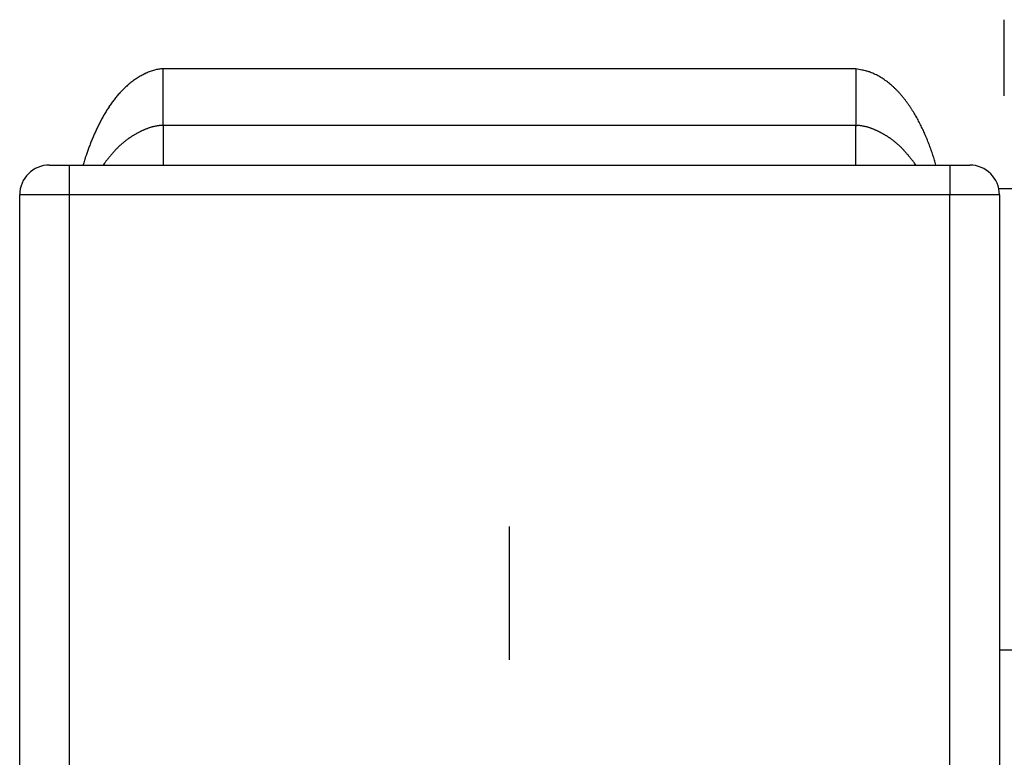
# Model space of a CAD drawing. Extents: x 204 to 638, y 286 to 553.
# Drawn here: x 235 to 245, y 372 to 379 of the extents above; entities that cross this region are included whole.
import ezdxf

# ---------------------------------------------------------------- set-up
doc = ezdxf.new("R2010")
doc.units = 0
doc.header["$MEASUREMENT"] = 0
doc.layers.add('2', color=7, linetype='Continuous')
doc.layers.add('copie', color=210, linetype='Continuous')

# ---------------------------------------------------------------- blocks, each defined once
blk = doc.blocks.new('A$C7523531F')
at = {"layer": 'copie', "color": 2, "linetype": 'Continuous'}
for p, q in [((-3.5, 22.4719), (-3.5221, 22.4712)), ((-3.5, 22.4719), (-3.5221, 22.4712)), ((3.5, 22.4719), (-3.5, 22.4719)), ((-3.5, 21.9004), (-3.5, 22.4719)), ((-3.5, 21.9004), (-3.5, 22.4719)), ((3.5, 22.4719), (-3.5, 22.4719)), ((3.5, 22.4719), (3.5, 21.9004)), ((3.5, 22.4719), (3.5, 21.9004)), ((-3.5, 21.9004), (-3.5114, 21.9002)), ((-3.5, 21.9004), (-3.5113, 21.9002)), ((3.5, 21.9004), (-3.5, 21.9004)), ((-3.5, 21.9004), (-3.5, 21.5)), ((-3.5, 21.9004), (-3.5, 21.5)), ((3.5, 21.9004), (-3.5, 21.9004)), ((3.5, 21.9004), (3.5114, 21.9002)), ((3.5, 21.5), (3.5, 21.9004)), ((3.5, 21.5), (3.5, 21.9004)), ((3.5, 21.9004), (3.5114, 21.9002)), ((-4.65, 21.5), (-4.45, 21.5)), ((-4.65, 21.5), (-4.45, 21.5)), ((-4.45, 21.5), (-4.45, 21.2)), ((-4.45, 21.5), (4.45, 21.5)), ((-4.45, 21.5), (4.45, 21.5)), ((-4.45, 21.5), (-4.45, 21.2)), ((4.3092, 21.5), (4.3018, 21.5254)), ((4.3092, 21.5), (4.3018, 21.5254)), ((4.45, 21.5), (4.45, 21.2)), ((4.45, 21.5), (4.65, 21.5)), ((4.45, 21.5), (4.65, 21.5)), ((4.45, 21.5), (4.45, 21.2)), ((-4.45, 21.2), (-4.95, 21.2)), ((-4.95, 6.9), (-4.95, 21.2)), ((-4.95, 6.9), (-4.95, 21.2)), ((-4.45, 21.2), (-4.95, 21.2)), ((4.45, 21.2), (-4.45, 21.2)), ((-4.45, 21.2), (-4.45, 6.9)), ((-4.45, 21.2), (-4.45, 6.9)), ((4.45, 21.2), (-4.45, 21.2)), ((4.45, 6.9), (4.45, 21.2)), ((4.95, 21.2), (4.45, 21.2)), ((4.95, 21.2), (4.45, 21.2)), ((4.45, 6.9), (4.45, 21.2)), ((4.95, 21.2), (4.95, 6.9)), ((4.95, 21.2), (4.95, 6.9)), ((0, 16.5), (0, 17.848)), ((0, 16.5), (0, 17.848))]:
    blk.add_line(p, q, dxfattribs=at)
for centre, radius, start, end in [((-3.3308, 21.7077), 0.7982, 120.29234, 121.90988), ((-3.3308, 21.7077), 0.7982, 120.29234, 121.90988), ((-3.3502, 21.743), 0.7579, 118.65765, 120.37033), ((-3.3502, 21.743), 0.7579, 118.65765, 120.37033), ((-3.3878, 21.8148), 0.6769, 116.8506, 118.77893), ((-3.3878, 21.8148), 0.6769, 116.8506, 118.77893), ((-3.4153, 21.8752), 0.6106, 114.9625, 117.10685), ((-3.4153, 21.8751), 0.6106, 114.9625, 117.10685), ((-3.4431, 21.9389), 0.5411, 112.71941, 115.13939), ((-3.4431, 21.9388), 0.5411, 112.71941, 115.13939), ((-3.4607, 21.9882), 0.4889, 110.3846, 113.05773), ((-3.4607, 21.9882), 0.4889, 110.3846, 113.05773), ((-3.4765, 22.0347), 0.4397, 107.60454, 110.56189), ((-3.4765, 22.0347), 0.4397, 107.60454, 110.56189), ((-3.4884, 22.0802), 0.3928, 104.67049, 107.96244), ((-3.4884, 22.0802), 0.3928, 104.67049, 107.96244), ((-3.4993, 22.13), 0.3419, 101.24505, 105.00242), ((-3.4993, 22.13), 0.3419, 101.24505, 105.00242), ((-3.5008, 22.1481), 0.3239, 97.67911, 101.61713), ((-3.5008, 22.1481), 0.3239, 97.67911, 101.61713), ((-3.5003, 22.1391), 0.3328, 93.75419, 97.5618), ((-3.5003, 22.1391), 0.3328, 93.75419, 97.5618), ((3.2952, 21.2066), 1.2818, 77.99705, 80.804), ((3.2952, 21.2066), 1.2818, 77.99705, 80.804), ((3.4846, 22.0047), 0.4622, 74.50565, 80.39643), ((3.4846, 22.0047), 0.4622, 74.50565, 80.39643), ((3.4692, 21.9421), 0.5266, 71.40469, 74.70539), ((3.4692, 21.9421), 0.5266, 71.40469, 74.70539), ((2.8178, 20.4023), 2.1973, 67.50036, 68.10846), ((2.8178, 20.4023), 2.1973, 67.50036, 68.10846), ((3.4008, 21.8066), 0.6769, 65.42783, 67.60524), ((3.4008, 21.8065), 0.6769, 65.42783, 67.60524), ((3.4665, 21.923), 0.5438, 63.73645, 66.61543), ((3.4665, 21.923), 0.5438, 63.73645, 66.61543), ((3.4093, 21.8122), 0.6685, 61.26888, 63.55083), ((3.4093, 21.8122), 0.6685, 61.26888, 63.55083), ((3.3591, 21.7329), 0.7622, 58.85477, 60.82239), ((3.3591, 21.7329), 0.7622, 58.85477, 60.82239), ((-3.265, 21.6211), 0.907, 132.38185, 133.77749), ((-3.265, 21.6211), 0.907, 132.38185, 133.77749), ((-3.2779, 21.6364), 0.8871, 131.00362, 132.43135), ((-3.2779, 21.6364), 0.8871, 131.00362, 132.43135), ((-3.2915, 21.6518), 0.8665, 129.52817, 130.99138), ((-3.2915, 21.6518), 0.8665, 129.52817, 130.99138), ((-3.3004, 21.6644), 0.8511, 128.11789, 129.61022), ((-3.3004, 21.6644), 0.8511, 128.11789, 129.61022), ((-3.3107, 21.677), 0.8349, 126.5705, 128.09485), ((-3.3107, 21.677), 0.8349, 126.5705, 128.09485), ((-3.3171, 21.6868), 0.8232, 125.06778, 126.61773), ((-3.3171, 21.6868), 0.8232, 125.06778, 126.61773), ((-3.3244, 21.6969), 0.8107, 123.47812, 125.05711), ((-3.3244, 21.6969), 0.8107, 123.47812, 125.05711), ((-3.3274, 21.7029), 0.8041, 121.93587, 123.53427), ((-3.3274, 21.7029), 0.8041, 121.93587, 123.53427), ((3.3721, 21.7567), 0.735, 56.71028, 58.76206), ((3.3721, 21.7567), 0.735, 56.71028, 58.76206), ((3.3694, 21.7514), 0.741, 54.71296, 56.75804), ((3.3694, 21.7514), 0.741, 54.71296, 56.75804), ((3.3375, 21.7095), 0.7936, 52.67395, 54.58305), ((3.3375, 21.7095), 0.7936, 52.67395, 54.58305), ((3.3106, 21.6759), 0.8367, 50.79263, 52.60468), ((3.3106, 21.6758), 0.8367, 50.79263, 52.60468), ((3.2858, 21.6491), 0.8731, 48.90341, 50.64517), ((3.2858, 21.6491), 0.8731, 48.90341, 50.64517), ((3.2597, 21.6201), 0.9121, 47.19005, 48.86209), ((3.2597, 21.6201), 0.9121, 47.19005, 48.86209), ((3.2234, 21.5837), 0.9635, 45.49269, 47.07955), ((3.2234, 21.5837), 0.9635, 45.49269, 47.07955), ((-3.1392, 21.5004), 1.0814, 140.02019, 141.1939), ((-3.1392, 21.5004), 1.0814, 140.02019, 141.1939), ((-3.1644, 21.5225), 1.048, 138.84818, 140.05767), ((-3.1644, 21.5225), 1.048, 138.84818, 140.05767), ((-3.1895, 21.5451), 1.0142, 137.63075, 138.88013), ((-3.1895, 21.5451), 1.0142, 137.63075, 138.88013), ((-3.2101, 21.565), 0.9855, 136.39326, 137.67792), ((-3.2101, 21.565), 0.9855, 136.39326, 137.67792), ((-3.2318, 21.5855), 0.9557, 135.06098, 136.38482), ((-3.2318, 21.5855), 0.9557, 135.06098, 136.38482), ((-3.2477, 21.6031), 0.932, 133.77811, 135.13603), ((-3.2477, 21.6031), 0.932, 133.77811, 135.13603), ((3.1881, 21.5494), 1.0127, 43.91442, 45.42849), ((3.1881, 21.5494), 1.0127, 43.91442, 45.42849), ((3.1463, 21.512), 1.0688, 42.36452, 43.80319), ((3.1463, 21.512), 1.0688, 42.36452, 43.80319), ((3.1055, 21.4761), 1.1231, 40.94158, 42.31418), ((3.1055, 21.4761), 1.1231, 40.94158, 42.31418), ((3.0555, 21.4355), 1.1874, 39.5407, 40.84194), ((3.0555, 21.4355), 1.1874, 39.5407, 40.84194), ((3.0074, 21.3973), 1.2489, 38.24688, 39.48666), ((3.0074, 21.3973), 1.2489, 38.24688, 39.48666), ((-2.9674, 21.3694), 1.2976, 145.36437, 146.34875), ((-2.9674, 21.3694), 1.2976, 145.36437, 146.34875), ((-3.0095, 21.3986), 1.2463, 144.34454, 145.36774), ((-3.0095, 21.3986), 1.2463, 144.34454, 145.36774), ((-3.0434, 21.4246), 1.2036, 143.34926, 144.40767), ((-3.0434, 21.4246), 1.2036, 143.34926, 144.40767), ((-3.0793, 21.4516), 1.1587, 142.26424, 143.36224), ((-3.0793, 21.4516), 1.1587, 142.26424, 143.36224), ((-3.1085, 21.4756), 1.121, 141.18886, 142.32258), ((-3.1085, 21.4756), 1.121, 141.18886, 142.32258), ((2.9496, 21.3544), 1.3209, 36.9833, 38.15724), ((2.9496, 21.3544), 1.3209, 36.9833, 38.15724), ((2.8953, 21.3147), 1.3881, 35.82264, 36.94087), ((2.8953, 21.3147), 1.3881, 35.82264, 36.94087), ((2.8298, 21.2704), 1.4671, 34.67221, 35.73087), ((2.8298, 21.2704), 1.4671, 34.67221, 35.73087), ((2.767, 21.228), 1.5429, 33.63314, 34.63951), ((2.767, 21.228), 1.5429, 33.63314, 34.63951), ((-2.6617, 21.1777), 1.6585, 150.55337, 151.32799), ((-2.6617, 21.1777), 1.6585, 150.55337, 151.32799), ((-2.7253, 21.2142), 1.5852, 149.76038, 150.57037), ((-2.7253, 21.2142), 1.5852, 149.76038, 150.57037), ((-2.7774, 21.2463), 1.524, 148.97487, 149.81703), ((-2.7774, 21.2463), 1.524, 148.97487, 149.81703), ((-2.8336, 21.2801), 1.4584, 148.09606, 148.97487), ((-2.8336, 21.2801), 1.4584, 148.09606, 148.97487), ((-2.8792, 21.3102), 1.4038, 147.24123, 148.1534), ((-2.8792, 21.3102), 1.4038, 147.24123, 148.1534), ((-2.9276, 21.3415), 1.3461, 146.29774, 147.24772), ((-2.9276, 21.3415), 1.3461, 146.29774, 147.24772), ((2.6871, 21.1777), 1.6373, 32.60241, 33.54999), ((2.6871, 21.1777), 1.6373, 32.60241, 33.54999), ((2.634, 21.145), 1.6996, 31.65658, 32.56804), ((2.634, 21.145), 1.6996, 31.65658, 32.56804), ((2.5942, 21.1223), 1.7454, 30.7196, 31.60501), ((2.5942, 21.1223), 1.7454, 30.7196, 31.60501), ((2.5673, 21.1064), 1.7767, 29.84874, 30.71626), ((2.5673, 21.1064), 1.7767, 29.84874, 30.71626), ((2.5403, 21.0927), 1.8069, 28.94917, 29.80029), ((2.5403, 21.0927), 1.8069, 28.94917, 29.80029), ((-2.2903, 20.9811), 2.0787, 153.95782, 154.57589), ((-2.2903, 20.9811), 2.0787, 153.95782, 154.57589), ((-2.3727, 21.023), 1.9863, 153.35347, 154.00065), ((-2.3727, 21.023), 1.9863, 153.35347, 154.00065), ((-2.4572, 21.0658), 1.8917, 152.68404, 153.36377), ((-2.4572, 21.0658), 1.8917, 152.68404, 153.36377), ((-2.5262, 21.1033), 1.8131, 152.02776, 152.73714), ((-2.5262, 21.1033), 1.8131, 152.02776, 152.73714), ((-2.6004, 21.143), 1.729, 151.2906, 152.03421), ((-2.6004, 21.1429), 1.729, 151.2906, 152.03421), ((-3.4888, 21.4414), 0.4599, 102.59755, 103.98484), ((-3.4888, 21.4414), 0.4599, 102.59755, 103.98484), ((-3.4928, 21.4589), 0.4419, 101.13375, 102.57896), ((-3.4928, 21.4589), 0.4419, 101.13375, 102.57896), ((-3.4947, 21.4722), 0.4285, 99.73516, 101.22723), ((-3.4947, 21.4722), 0.4285, 99.73516, 101.22723), ((-3.4966, 21.485), 0.4156, 98.23675, 99.77778), ((-3.4966, 21.485), 0.4156, 98.23675, 99.77778), ((-3.4981, 21.4979), 0.4026, 96.69281, 98.28689), ((-3.4981, 21.4979), 0.4026, 96.69281, 98.28689), ((-3.4999, 21.5145), 0.3859, 95.04452, 96.71176), ((-3.4999, 21.5145), 0.3859, 95.04452, 96.71176), ((-3.4996, 21.5162), 0.3842, 93.4371, 95.11686), ((-3.4996, 21.5162), 0.3842, 93.4371, 95.11686), ((-3.4995, 21.5051), 0.3953, 91.71524, 93.35411), ((-3.4995, 21.5051), 0.3953, 91.71524, 93.35411), ((3.4996, 21.5059), 0.3945, 86.6445, 88.28659), ((3.4996, 21.5059), 0.3945, 86.6445, 88.28659), ((3.4997, 21.5171), 0.3834, 84.88136, 86.56468), ((3.4997, 21.517), 0.3834, 84.88136, 86.56468), ((3.4997, 21.5153), 0.3851, 83.23577, 84.90645), ((3.4997, 21.5153), 0.3851, 83.23577, 84.90645), ((3.4982, 21.4986), 0.4019, 81.71172, 83.30858), ((3.4982, 21.4986), 0.4019, 81.71172, 83.30858), ((3.4967, 21.4856), 0.415, 80.22108, 81.76438), ((3.4967, 21.4856), 0.415, 80.22108, 81.76438), ((3.4948, 21.4727), 0.428, 78.77188, 80.26573), ((3.4948, 21.4727), 0.428, 78.77188, 80.26573), ((3.4925, 21.4594), 0.4415, 77.36903, 78.81554), ((3.4925, 21.4593), 0.4415, 77.36903, 78.81554), ((3.4888, 21.4416), 0.4597, 76.01481, 77.4028), ((3.4888, 21.4416), 0.4597, 76.01481, 77.4028), ((2.5142, 21.0782), 1.8368, 28.1147, 28.95017), ((2.5142, 21.0782), 1.8368, 28.1147, 28.95017), ((2.4777, 21.0601), 1.8775, 27.26176, 28.07739), ((2.4777, 21.0601), 1.8775, 27.26176, 28.07739), ((2.4437, 21.043), 1.9155, 26.45395, 27.25223), ((2.4437, 21.0429), 1.9155, 26.45395, 27.25223), ((2.4019, 21.0235), 1.9617, 25.64123, 26.4194), ((2.4019, 21.0234), 1.9617, 25.64123, 26.4194), ((-1.9147, 20.806), 2.4932, 156.70363, 157.21582), ((-1.9147, 20.806), 2.4932, 156.70363, 157.21582), ((-1.944, 20.8183), 2.4615, 156.17727, 156.69684), ((-1.944, 20.8183), 2.4615, 156.17727, 156.69684), ((-2.0001, 20.8444), 2.3996, 155.67115, 156.20513), ((-2.0001, 20.8443), 2.3996, 155.67115, 156.20513), ((-2.0972, 20.8883), 2.293, 155.11328, 155.67256), ((-2.0972, 20.8883), 2.293, 155.11328, 155.67256), ((-2.186, 20.9308), 2.1946, 154.55855, 155.14347), ((-2.186, 20.9308), 2.1946, 154.55855, 155.14347), ((-3.3322, 21.026), 0.9044, 121.8883, 122.56902), ((-3.3322, 21.026), 0.9044, 121.8883, 122.56902), ((-3.3271, 21.0183), 0.9136, 121.23347, 121.90906), ((-3.3271, 21.0183), 0.9136, 121.23347, 121.90906), ((-3.3228, 21.0107), 0.9223, 120.54474, 121.21528), ((-3.3228, 21.0107), 0.9223, 120.54474, 121.21528), ((-3.3184, 21.0024), 0.9317, 119.85095, 120.51632), ((-3.3184, 21.0024), 0.9317, 119.85095, 120.51632), ((-3.314, 20.9941), 0.9411, 119.1736, 119.83378), ((-3.314, 20.9941), 0.9411, 119.1736, 119.83378), ((-3.3086, 20.9852), 0.9516, 118.54042, 119.1952), ((-3.3086, 20.9851), 0.9516, 118.54042, 119.1952), ((-3.3042, 20.9765), 0.9613, 117.86945, 118.51917), ((-3.3042, 20.9765), 0.9613, 117.86945, 118.51917), ((-3.2992, 20.9677), 0.9714, 117.24571, 117.89062), ((-3.2992, 20.9677), 0.9714, 117.24571, 117.89062), ((-3.3121, 20.9908), 0.9449, 116.52756, 117.19192), ((-3.3121, 20.9908), 0.9449, 116.52756, 117.19192), ((-3.3396, 21.0484), 0.8811, 115.88599, 116.60066), ((-3.3396, 21.0484), 0.8811, 115.88599, 116.60066), ((-3.3611, 21.0941), 0.8306, 115.16619, 115.926), ((-3.3611, 21.0941), 0.8306, 115.16619, 115.926), ((-3.3828, 21.1414), 0.7786, 114.39217, 115.20451), ((-3.3828, 21.1414), 0.7786, 114.39217, 115.20451), ((-3.3992, 21.1793), 0.7373, 113.58977, 114.44887), ((-3.3991, 21.1793), 0.7373, 113.58977, 114.44887), ((-3.4155, 21.2183), 0.695, 112.73267, 113.64548), ((-3.4155, 21.2183), 0.695, 112.73267, 113.64548), ((-3.4285, 21.2499), 0.6608, 111.79144, 112.75229), ((-3.4285, 21.2499), 0.6608, 111.79144, 112.75229), ((-3.4414, 21.2829), 0.6254, 110.80028, 111.81629), ((-3.4414, 21.2829), 0.6254, 110.80028, 111.81629), ((-3.4501, 21.3099), 0.5971, 109.86755, 110.93287), ((-3.4501, 21.3098), 0.5971, 109.86755, 110.93287), ((-3.4608, 21.3378), 0.5671, 108.68684, 109.8085), ((-3.4608, 21.3378), 0.5671, 108.68684, 109.8085), ((-3.4671, 21.3609), 0.5433, 107.66312, 108.83504), ((-3.4671, 21.3609), 0.5433, 107.66312, 108.83504), ((-3.4752, 21.3848), 0.5181, 106.38884, 107.61801), ((-3.4752, 21.3848), 0.5181, 106.38884, 107.61801), ((-3.4799, 21.4044), 0.498, 105.22347, 106.50315), ((-3.4799, 21.4044), 0.498, 105.22347, 106.50315), ((-3.4853, 21.4246), 0.477, 103.9049, 105.24154), ((-3.4853, 21.4246), 0.477, 103.9049, 105.24154), ((3.4849, 21.4247), 0.477, 74.70725, 76.04407), ((3.4849, 21.4247), 0.477, 74.70725, 76.04407), ((3.4799, 21.4042), 0.4981, 73.49565, 74.77492), ((3.4799, 21.4042), 0.4981, 73.49565, 74.77492), ((3.4746, 21.3844), 0.5186, 72.33318, 73.5614), ((3.4746, 21.3844), 0.5186, 72.33318, 73.5614), ((3.4674, 21.3601), 0.5439, 71.21471, 72.38508), ((3.4674, 21.3601), 0.5439, 71.21471, 72.38508), ((3.4595, 21.3368), 0.5685, 70.09517, 71.21472), ((3.4595, 21.3368), 0.5685, 70.09517, 71.21472), ((3.4501, 21.3083), 0.5985, 69.11866, 70.18128), ((3.4501, 21.3083), 0.5985, 69.11866, 70.18128), ((3.4401, 21.281), 0.6277, 68.13909, 69.15186), ((3.4401, 21.2809), 0.6277, 68.13909, 69.15186), ((3.4275, 21.2474), 0.6635, 67.24964, 68.20663), ((3.4275, 21.2474), 0.6635, 67.24964, 68.20663), ((3.4148, 21.215), 0.6983, 66.40837, 67.31677), ((3.4148, 21.215), 0.6983, 66.40837, 67.31677), ((3.3974, 21.1751), 0.7418, 65.55996, 66.41405), ((3.3974, 21.1751), 0.7418, 65.55996, 66.41405), ((3.3805, 21.1363), 0.7841, 64.80263, 65.6094), ((3.3805, 21.1363), 0.7841, 64.80263, 65.6094), ((3.3582, 21.0876), 0.8377, 64.08384, 64.83743), ((3.3582, 21.0876), 0.8377, 64.08384, 64.83743), ((3.3367, 21.0405), 0.8895, 63.4587, 64.16662), ((3.3367, 21.0405), 0.8895, 63.4587, 64.16662), ((3.3065, 20.9811), 0.9561, 62.77457, 63.43161), ((3.3065, 20.9811), 0.9561, 62.77457, 63.43161), ((3.2961, 20.9576), 0.9817, 62.22041, 62.85826), ((3.2961, 20.9576), 0.9817, 62.22041, 62.85826), ((3.3002, 20.9683), 0.9704, 61.49616, 62.14005), ((3.3002, 20.9683), 0.9704, 61.49616, 62.14005), ((3.3061, 20.9785), 0.9586, 60.86859, 61.5186), ((3.3061, 20.9785), 0.9586, 60.86859, 61.5186), ((3.3124, 20.9892), 0.9462, 60.2296, 60.88622), ((3.3124, 20.9892), 0.9462, 60.2296, 60.88622), ((3.3167, 20.9989), 0.9357, 59.50089, 60.16378), ((3.3167, 20.9988), 0.9357, 59.50089, 60.16378), ((3.3228, 21.0087), 0.924, 58.84724, 59.51655), ((3.3228, 21.0087), 0.924, 58.84724, 59.51655), ((3.3287, 21.0176), 0.9134, 58.20117, 58.87664), ((3.3287, 21.0176), 0.9134, 58.20117, 58.87664), ((3.3331, 21.0269), 0.9032, 57.44463, 58.12648), ((3.3331, 21.0269), 0.9032, 57.44463, 58.12648), ((2.362, 21.0047), 2.0058, 24.87155, 25.63176), ((2.362, 21.0046), 2.0058, 24.87155, 25.63176), ((2.3118, 20.9831), 2.0604, 24.09, 24.8293), ((2.3118, 20.9831), 2.0604, 24.09, 24.8293), ((2.2654, 20.9624), 2.1112, 23.36862, 24.08929), ((2.2654, 20.9623), 2.1112, 23.36862, 24.08929), ((2.206, 20.9386), 2.1751, 22.62224, 23.32148), ((2.206, 20.9386), 2.1751, 22.62224, 23.32148), ((-1.665, 20.7063), 2.7621, 158.7012, 159.15847), ((-1.665, 20.7063), 2.7621, 158.7012, 159.15847), ((-1.8386, 20.7744), 2.5756, 158.21526, 158.70911), ((-1.8386, 20.7744), 2.5756, 158.21526, 158.70911), ((-1.9177, 20.8074), 2.4899, 157.73207, 158.24536), ((-1.9177, 20.8074), 2.4899, 157.73207, 158.24536), ((-1.9097, 20.8038), 2.4987, 157.21274, 157.7239), ((-1.9097, 20.8038), 2.4987, 157.21274, 157.7239), ((-3.3811, 21.0955), 0.8194, 132.69615, 133.43248), ((-3.3811, 21.0954), 0.8194, 132.69615, 133.43248), ((-3.3864, 21.102), 0.811, 131.98554, 132.73007), ((-3.3864, 21.102), 0.811, 131.98554, 132.73007), ((-3.3824, 21.097), 0.8173, 131.22423, 131.96343), ((-3.3824, 21.097), 0.8173, 131.22423, 131.96343), ((-3.3791, 21.0931), 0.8224, 130.47767, 131.21266), ((-3.3791, 21.0931), 0.8224, 130.47767, 131.21266), ((-3.3762, 21.0891), 0.8274, 129.7213, 130.45256), ((-3.3762, 21.0891), 0.8274, 129.7213, 130.45256), ((-3.3723, 21.0851), 0.8329, 129.0256, 129.75299), ((-3.3723, 21.0851), 0.8329, 129.0256, 129.75299), ((-3.3688, 21.0802), 0.8389, 128.27973, 129.00269), ((-3.3688, 21.0802), 0.8389, 128.27973, 129.00269), ((-3.3654, 21.0755), 0.8448, 127.54551, 128.26421), ((-3.3653, 21.0755), 0.8448, 127.54551, 128.26421), ((-3.3617, 21.0701), 0.8513, 126.80655, 127.52073), ((-3.3617, 21.0701), 0.8513, 126.80655, 127.52073), ((-3.3572, 21.0649), 0.8581, 126.12586, 126.8356), ((-3.3572, 21.0649), 0.8581, 126.12586, 126.8356), ((-3.3533, 21.0589), 0.8653, 125.39475, 126.09975), ((-3.3533, 21.0589), 0.8653, 125.39475, 126.09975), ((-3.3495, 21.0531), 0.8722, 124.68146, 125.38182), ((-3.3495, 21.0531), 0.8722, 124.68146, 125.38182), ((-3.3454, 21.0466), 0.8799, 123.9613, 124.65678), ((-3.3454, 21.0466), 0.8799, 123.9613, 124.65678), ((-3.3406, 21.0401), 0.8879, 123.29722, 123.9879), ((-3.3406, 21.0401), 0.8879, 123.29722, 123.9879), ((-3.3364, 21.033), 0.8962, 122.58563, 123.2713), ((-3.3364, 21.033), 0.8962, 122.58563, 123.2713), ((3.3389, 21.035), 0.8932, 56.78985, 57.47777), ((3.3389, 21.035), 0.8932, 56.78985, 57.47777), ((3.344, 21.0435), 0.8833, 56.06974, 56.76394), ((3.344, 21.0435), 0.8833, 56.06974, 56.76394), ((3.3488, 21.0511), 0.8744, 55.356, 56.05614), ((3.3488, 21.0511), 0.8744, 55.356, 56.05614), ((3.3538, 21.0588), 0.8652, 54.62755, 55.33384), ((3.3538, 21.0588), 0.8652, 54.62755, 55.33384), ((3.3593, 21.0657), 0.8563, 53.9467, 54.65877), ((3.3593, 21.0657), 0.8563, 53.9467, 54.65877), ((3.3633, 21.0728), 0.8483, 53.16664, 53.88472), ((3.3633, 21.0728), 0.8483, 53.16664, 53.88472), ((3.3685, 21.079), 0.8402, 52.4778, 53.20144), ((3.3685, 21.079), 0.8402, 52.4778, 53.20144), ((3.3731, 21.0854), 0.8324, 51.73043, 52.45985), ((3.3731, 21.0853), 0.8324, 51.73043, 52.45985), ((3.3774, 21.0909), 0.8253, 50.988, 51.72282), ((3.3774, 21.0909), 0.8253, 50.988, 51.72282), ((3.3818, 21.0968), 0.818, 50.23014, 50.97064), ((3.3818, 21.0968), 0.818, 50.23014, 50.97064), ((3.3857, 21.1015), 0.8119, 49.48488, 50.23033), ((3.3857, 21.1015), 0.8119, 49.48488, 50.23033), ((3.3887, 21.1063), 0.8063, 48.67628, 49.42661), ((3.3887, 21.1063), 0.8063, 48.67628, 49.42661), ((3.3935, 21.111), 0.7996, 47.95884, 48.71452), ((3.3935, 21.111), 0.7996, 47.95884, 48.71452), ((3.3985, 21.1167), 0.792, 47.18785, 47.95023), ((3.3985, 21.1167), 0.792, 47.18785, 47.95023), ((3.3922, 21.1097), 0.8014, 46.43877, 47.19198), ((3.3922, 21.1097), 0.8014, 46.43877, 47.19198), ((2.1509, 20.9161), 2.2346, 21.93254, 22.61275), ((2.1509, 20.9161), 2.2346, 21.93254, 22.61275), ((2.0841, 20.8905), 2.3061, 21.24334, 21.9019), ((2.0842, 20.8905), 2.3061, 21.24334, 21.9019), ((2.0182, 20.8656), 2.3766, 20.58873, 21.22773), ((2.0182, 20.8656), 2.3766, 20.58873, 21.22773), ((1.937, 20.8367), 2.4628, 19.93703, 20.55348), ((1.937, 20.8367), 2.4628, 19.93703, 20.55348), ((-2.0024, 20.8328), 2.4018, 161.16981, 161.76384), ((-2.0024, 20.8328), 2.4018, 161.16981, 161.76384), ((2.1811, 19.3413), 6.8431, 160.49358, 160.65614), ((2.1811, 19.3413), 6.8431, 160.49358, 160.65614), ((-1.6152, 20.6879), 2.815, 160.08984, 160.52717), ((-1.6152, 20.6879), 2.815, 160.08984, 160.52717), ((-2.1177, 20.8789), 2.2776, 159.72622, 160.30201), ((-2.1177, 20.8789), 2.2776, 159.72622, 160.30201), ((-1.8246, 20.7699), 2.5903, 159.21558, 159.71068), ((-1.8246, 20.7699), 2.5903, 159.21558, 159.71068), ((-2.9241, 20.6716), 1.443, 140.03731, 140.45256), ((-2.9241, 20.6716), 1.443, 140.03731, 140.45256), ((-2.9785, 20.7165), 1.3725, 139.58034, 140.0165), ((-2.9785, 20.7165), 1.3725, 139.58034, 140.0165), ((-3.0244, 20.7576), 1.3109, 139.18986, 139.64679), ((-3.0244, 20.7576), 1.3109, 139.18986, 139.64679), ((-3.0804, 20.8067), 1.2364, 138.72997, 139.21524), ((-3.0804, 20.8067), 1.2364, 138.72997, 139.21524), ((-3.1248, 20.8454), 1.1775, 138.21342, 138.72304), ((-3.1248, 20.8454), 1.1775, 138.21342, 138.72304), ((-3.1663, 20.8835), 1.1212, 137.71645, 138.25226), ((-3.1663, 20.8835), 1.1212, 137.71645, 138.25226), ((-3.2003, 20.9152), 1.0747, 137.18508, 137.74437), ((-3.2003, 20.9152), 1.0747, 137.18508, 137.74437), ((-3.2357, 20.9487), 1.0259, 136.62852, 137.21498), ((-3.2357, 20.9487), 1.0259, 136.62852, 137.21498), ((-3.2654, 20.9764), 0.9854, 136.00337, 136.61369), ((-3.2653, 20.9763), 0.9854, 136.00337, 136.61369), ((-3.2935, 21.0049), 0.9453, 135.42908, 136.06624), ((-3.2935, 21.0049), 0.9453, 135.42908, 136.06624), ((-3.3178, 21.0294), 0.9109, 134.78878, 135.45013), ((-3.3178, 21.0294), 0.9109, 134.78878, 135.45013), ((-3.3439, 21.0552), 0.8741, 134.07743, 134.76668), ((-3.3439, 21.0552), 0.8741, 134.07743, 134.76668), ((-3.3625, 21.0756), 0.8465, 133.41945, 134.13166), ((-3.3625, 21.0756), 0.8465, 133.41945, 134.13166), ((3.3718, 21.0878), 0.8313, 45.73788, 46.46347), ((3.3718, 21.0878), 0.8313, 45.73788, 46.46347), ((3.3511, 21.0652), 0.862, 45.10095, 45.80023), ((3.3511, 21.0652), 0.862, 45.10095, 45.80023), ((3.3219, 21.0361), 0.9032, 44.42368, 45.09106), ((3.3219, 21.0361), 0.9032, 44.42368, 45.09106), ((3.2944, 21.0087), 0.9421, 43.80573, 44.44544), ((3.2944, 21.0086), 0.9421, 43.80573, 44.44544), ((3.261, 20.976), 0.9887, 43.22273, 43.83176), ((3.261, 20.976), 0.9887, 43.22273, 43.83176), ((3.2277, 20.9441), 1.0348, 42.66509, 43.24684), ((3.2277, 20.9441), 1.0348, 42.66509, 43.24684), ((3.186, 20.9049), 1.0921, 42.14588, 42.69666), ((3.186, 20.9049), 1.0921, 42.14588, 42.69666), ((3.1462, 20.8671), 1.147, 41.68466, 42.20854), ((3.1462, 20.8671), 1.147, 41.68466, 42.20854), ((3.0931, 20.821), 1.2173, 41.1517, 41.64552), ((3.0931, 20.821), 1.2173, 41.1517, 41.64552), ((3.0423, 20.7738), 1.2866, 40.77777, 41.24399), ((3.0423, 20.7738), 1.2866, 40.77777, 41.24399), ((2.9713, 20.7131), 1.38, 40.32886, 40.76324), ((2.9713, 20.7131), 1.38, 40.32886, 40.76324), ((2.9085, 20.6592), 1.4628, 39.93432, 40.3442), ((2.9085, 20.6592), 1.4628, 39.93432, 40.3442), ((2.8345, 20.5958), 1.5602, 39.59243, 39.97664), ((2.8345, 20.5958), 1.5602, 39.59243, 39.97664), ((1.8633, 20.8107), 2.541, 19.32394, 19.92146), ((1.8633, 20.8107), 2.541, 19.32394, 19.92146), ((1.7796, 20.7829), 2.6292, 18.71458, 19.29194), ((1.7796, 20.7829), 2.6292, 18.71458, 19.29194), ((1.6786, 20.7494), 2.7356, 18.14514, 18.70014), ((1.6786, 20.7494), 2.7356, 18.14514, 18.70014), ((1.5287, 20.7022), 2.8927, 17.58444, 18.10922), ((1.5287, 20.7022), 2.8927, 17.58444, 18.10922), ((-4.65, 21.2), 0.3, 90, 180), ((-4.65, 21.2), 0.3, 90, 180), ((1.3693, 19.7425), 5.9454, 162.32209, 162.80593), ((1.3693, 19.7425), 5.9454, 162.32209, 162.80593), ((-2.1813, 20.89), 2.2141, 161.72249, 162.71472), ((-2.1813, 20.89), 2.2141, 161.72249, 162.71472), ((-1.4757, 19.5966), 3.2469, 143.69829, 144.11125), ((-1.4757, 19.5966), 3.2469, 143.69829, 144.11125), ((-3.1062, 20.8033), 1.2185, 143.19648, 144.03753), ((-3.1062, 20.8033), 1.2185, 143.19648, 144.03753), ((-2.9814, 20.7108), 1.3738, 142.73975, 143.22499), ((-2.9814, 20.7108), 1.3738, 142.73975, 143.22499), ((-0.5577, 18.8242), 4.4453, 142.18324, 142.3003), ((-0.5576, 18.8242), 4.4453, 142.18324, 142.3003), ((-2.7432, 20.5206), 1.6786, 141.841, 142.184), ((-2.7432, 20.5205), 1.6786, 141.841, 142.184), ((-2.9865, 20.7174), 1.3657, 141.57899, 142.02847), ((-2.9865, 20.7174), 1.3657, 141.57899, 142.02847), ((-2.7953, 20.5639), 1.6109, 141.1539, 141.52648), ((-2.7953, 20.5639), 1.6109, 141.1539, 141.52648), ((-2.7055, 20.4915), 1.7262, 140.80937, 141.15242), ((-2.7055, 20.4915), 1.7262, 140.80937, 141.15242), ((-2.8419, 20.6022), 1.5506, 140.40833, 140.79278), ((-2.8419, 20.6021), 1.5506, 140.40833, 140.79278), ((2.7315, 20.5083), 1.6953, 39.30117, 39.65276), ((2.7315, 20.5083), 1.6953, 39.30117, 39.65276), ((2.565, 20.3734), 1.9096, 38.95922, 39.26936), ((2.565, 20.3734), 1.9096, 38.95922, 39.26936), ((2.6735, 20.4617), 1.7697, 38.60544, 38.94472), ((2.6735, 20.4617), 1.7697, 38.60544, 38.94472), ((2.9085, 20.6506), 1.4682, 38.1459, 38.56391), ((2.9085, 20.6506), 1.4682, 38.1459, 38.56391), ((2.648, 20.4406), 1.8028, 37.9616, 38.28116), ((2.648, 20.4406), 1.8028, 37.9616, 38.28116), ((0.098, 18.4424), 5.0424, 37.93755, 38.04063), ((0.098, 18.4423), 5.0424, 37.93755, 38.04063), ((2.933, 20.6675), 1.4385, 36.99696, 37.46016), ((2.933, 20.6675), 1.4385, 36.99696, 37.46016), ((3.0831, 20.7799), 1.2511, 36.20029, 37.019), ((3.0831, 20.7799), 1.2511, 36.20029, 37.019), ((1.4202, 19.5401), 3.3253, 36.11484, 36.51792), ((1.4202, 19.5401), 3.3253, 36.11484, 36.51792), ((1.478, 20.6869), 2.9457, 17.05451, 17.56996), ((1.478, 20.6869), 2.9457, 17.05451, 17.56996), ((1.5258, 20.7024), 2.8954, 16.51563, 17.0402), ((1.5259, 20.7023), 2.8954, 16.51563, 17.0402), ((4.65, 21.2), 0.3, 0, 90), ((4.65, 21.2), 0.3, 0, 90)]:
    blk.add_arc(centre, radius, start, end, dxfattribs=at)

msp = doc.modelspace()

# ---------------------------------------------------------------- linework, layer by layer
at = {"layer": '2', "color": 1, "linetype": 'Continuous'}
msp.add_line((244.6056, 378.4386), (244.6056, 379.2079), dxfattribs=at)
at = {"layer": '2', "color": 5, "linetype": 'Continuous'}
for p, q in [((244.5493, 377.5001), (266.8743, 377.5286)), ((244.5557, 372.8386), (245.6556, 372.8386))]:
    msp.add_line(p, q, dxfattribs=at)

# ---------------------------------------------------------------- block references
at = {"layer": 'copie', "color": 1, "linetype": 'Continuous'}
msp.add_blockref('A$C7523531F', (239.6057, 356.2385), dxfattribs=at)

doc.saveas('drawing.dxf')
